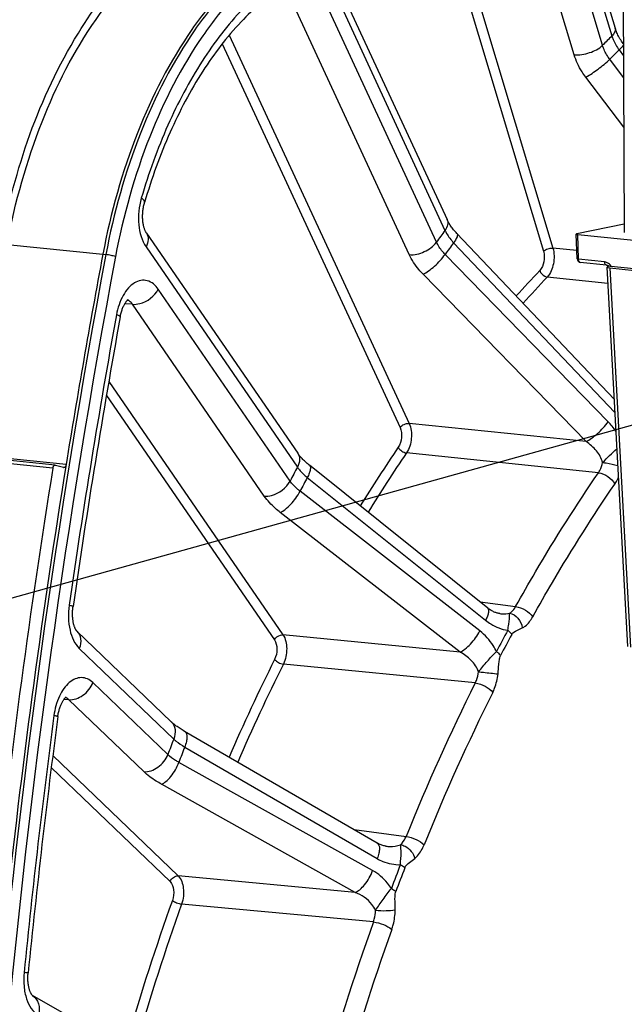
# Model space of a CAD drawing. Units: millimetres. Extents: x 0 to 594, y 0 to 420.
# Drawn here: x 327 to 336, y 164 to 177 of the extents above; entities that cross this region are included whole.
import ezdxf

# ---------------------------------------------------------------- set-up
doc = ezdxf.new("R2010")
doc.units = ezdxf.units.MM
doc.header["$LTSCALE"] = 32.67
doc.layers.get('0').update_dxf_attribs({"linetype": 'CONTINUOUS'})
doc.layers.add('SOLIDES', color=7, linetype='CONTINUOUS')
doc.styles.get("Standard").update_dxf_attribs({"font": 'txt', "width": 0.85})
doc.dimstyles.get("Standard").update_dxf_attribs({"dimtxt": 3.5, "dimasz": 3.5, "dimexe": 1.5, "dimexo": 1, "dimtad": 1, "dimdec": 4, "dimtxsty": 'STANDARD', "dimblk": '_FILLED', "dimblk1": '_FILLED', "dimblk2": '_FILLED', "dimcen": 0.09, "dimclrt": 5, "dimadec": 0, "dimazin": 0, "dimtol": 1, "dimtp": 0.0001, "dimtm": 0.0001, "dimtfac": 1, "dimtdec": 4, "dimtofl": 0, "dimtmove": 0, "dimatfit": 3, "dimldrblk": '_FILLED', "dimfxl": 1, "dimtolj": 1, "dimarcsym": 0})

# ---------------------------------------------------------------- blocks, each defined once
blk = doc.blocks.new('_FILLED')
at = {"color": 0, "linetype": 'BYBLOCK'}
blk.add_solid([(0, 0), (-1, 0.2143), (-1, -0.2143)], dxfattribs=at)

msp = doc.modelspace()

# ---------------------------------------------------------------- linework, layer by layer
at = {"color": 3, "linetype": 'CONTINUOUS'}
msp.add_open_spline([(327.177437, 174.278987), (327.287566, 174.861171), (327.601448, 175.964926), (328.488394, 177.725889), (329.618929, 178.7913), (330.447396, 178.991017)], degree=3, knots=[0, 0, 0, 0, 0.298267407, 0.571004664, 1, 1, 1, 1], dxfattribs=at)
at = {"color": 7, "linetype": 'CONTINUOUS'}
msp.add_open_spline([(327.090809, 174.297116), (327.283449, 175.322196), (327.882225, 177.117789), (329.20299, 178.61021), (329.950035, 178.962842)], degree=3, knots=[0, 0, 0, 0, 0.558030959, 1, 1, 1, 1], dxfattribs=at)
at = {"layer": 'SOLIDES', "color": 7, "linetype": 'CONTINUOUS'}
for p, q in [((335.799719, 183.723315), (335.84312, 174.433006)), ((335.343301, 178.538542), (335.715715, 177.301063)), ((331.928729, 177.691892), (333.355269, 174.614129)), ((335.842566, 174.55146), (335.178102, 174.41535)), ((329.13256, 174.426605), (331.258212, 171.334261)), ((335.179921, 174.062319), (335.168407, 174.410914)), ((335.188829, 174.405116), (336.468928, 174.272681)), ((335.591583, 173.976284), (335.224748, 174.014235)), ((335.599386, 173.948111), (335.887441, 168.623353)), ((335.645917, 173.962596), (335.618781, 173.957037)), ((335.640172, 173.936586), (336.371719, 173.860902)), ((335.657472, 173.961177), (336.505577, 173.873435)), ((327.851548, 171.165516), (326.844085, 171.269746)), ((327.96839, 171.133778), (327.854338, 171.164993)), ((333.925738, 169.161819), (331.420902, 171.167512)), ((328.156139, 168.836768), (329.481948, 167.564074)), ((327.529332, 163.725781), (327.528186, 163.726936)), ((327.528186, 163.726936), (328.074484, 163.41431))]:
    msp.add_line(p, q, dxfattribs=at)
at = {"layer": 'SOLIDES', "color": 9, "linetype": 'CONTINUOUS'}
for p, q in [((335.536999, 177.061927), (335.000443, 178.844871)), ((333.376733, 178.591622), (334.707232, 174.170449)), ((333.513145, 178.62366), (334.839867, 174.215039)), ((335.139096, 176.928152), (334.602539, 178.7111)), ((335.297819, 178.427076), (335.669317, 177.192607)), ((333.205499, 174.297934), (331.507674, 177.960994)), ((332.823281, 174.122542), (331.125454, 177.785604)), ((331.898335, 177.54072), (333.324874, 174.462961)), ((330.295778, 177.204456), (332.821869, 171.75441)), ((330.197539, 177.083063), (332.694462, 171.695948)), ((335.770286, 176.996041), (335.831533, 176.913174)), ((335.83295, 176.610199), (335.638904, 176.866284)), ((335.836218, 175.910426), (335.302202, 176.615195)), ((335.200297, 174.057907), (335.188829, 174.405116)), ((327.174804, 174.263048), (328.520869, 174.127941)), ((329.127126, 174.23165), (331.252776, 171.139308)), ((333.446052, 174.289961), (335.709374, 171.905426)), ((335.176075, 174.178756), (334.839867, 174.215039)), ((328.520869, 174.127941), (328.563083, 174.123447)), ((335.616792, 171.777438), (333.327521, 174.126102)), ((335.567131, 174.019956), (335.200297, 174.057907)), ((335.640172, 173.936586), (335.928153, 168.613184)), ((335.307802, 171.498982), (333.018567, 173.847697)), ((335.611915, 173.71649), (334.760989, 173.808441)), ((331.149972, 170.94495), (329.299469, 173.637015)), ((328.937328, 173.426084), (328.828578, 173.433163)), ((330.787833, 170.734017), (328.937328, 173.426084)), ((328.604468, 172.343829), (331.049826, 168.786385)), ((328.570797, 172.14689), (330.929112, 168.716075)), ((335.307802, 171.498982), (332.821869, 171.75441)), ((328.004839, 171.175149), (327.010514, 171.275902)), ((335.479044, 171.061537), (332.784859, 171.338911)), ((327.817882, 171.123551), (326.81042, 171.22778)), ((331.391811, 170.994995), (333.894243, 168.991131)), ((333.814512, 168.840394), (331.289734, 170.802012)), ((333.536243, 168.543737), (331.011495, 170.505414)), ((333.817958, 169.24811), (334.316882, 169.181682)), ((333.536243, 168.543737), (331.049826, 168.786385)), ((328.190178, 168.59533), (329.515983, 167.322638)), ((333.750542, 168.110977), (331.055778, 168.374576)), ((329.432874, 167.104854), (328.38065, 168.114924)), ((328.042374, 167.875607), (327.974337, 167.88037)), ((329.0946, 166.865535), (328.042374, 167.875607)), ((329.669981, 167.211258), (332.373128, 165.645057)), ((327.817979, 167.090255), (329.57758, 165.401146)), ((332.308671, 165.476152), (329.58746, 166.995015)), ((327.796794, 166.922577), (329.464821, 165.321374)), ((332.063156, 165.170971), (329.341969, 166.6899)), ((332.048941, 166.051185), (332.778075, 165.95516)), ((332.063156, 165.170971), (329.57758, 165.401146)), ((332.32023, 164.755401), (329.626317, 165.005545))]:
    msp.add_line(p, q, dxfattribs=at)
at = {"layer": 'SOLIDES', "color": 7, "linetype": 'CONTINUOUS'}
for points in [[(335.830265, 177.081376), (335.826611, 177.086356), (335.814551, 177.10333), (335.803046, 177.120366), (335.79211, 177.137428), (335.781755, 177.154477), (335.77199, 177.171477), (335.762823, 177.188392), (335.75426, 177.205182), (335.746309, 177.221804), (335.738971, 177.238222), (335.732245, 177.254398), (335.726131, 177.270289), (335.720624, 177.285855), (335.715715, 177.301063)], [(329.132559, 174.426607), (329.130779, 174.429266), (329.128245, 174.433293), (329.125522, 174.437938), (329.122642, 174.44321), (329.119648, 174.449103), (329.116569, 174.455627), (329.113437, 174.462786), (329.110292, 174.470555), (329.107164, 174.478928), (329.104081, 174.487902), (329.101074, 174.497452), (329.098171, 174.507565), (329.095395, 174.51823), (329.092773, 174.529418), (329.090327, 174.541112), (329.088079, 174.553291), (329.08605, 174.565925), (329.084258, 174.578992), (329.08272, 174.592464), (329.081454, 174.606305), (329.080474, 174.620491), (329.079792, 174.634986), (329.079422, 174.649731), (329.079371, 174.664693), (329.079646, 174.679836), (329.080252, 174.695096), (329.08119, 174.710436), (329.082462, 174.725821), (329.084063, 174.741184), (329.085988, 174.756488), (329.088234, 174.771698), (329.090786, 174.786749), (329.093636, 174.801607), (329.096771, 174.816237), (329.100172, 174.830581), (329.10382, 174.844597), (329.107068, 174.856112)], [(335.699664, 172.094456), (333.492354, 174.419899), (333.480216, 174.433), (333.468533, 174.446077), (333.457316, 174.459106), (333.44657, 174.472064), (333.4363, 174.48493), (333.426509, 174.497683), (333.417203, 174.510301), (333.408385, 174.522759), (333.400055, 174.535036), (333.392214, 174.54711), (333.384865, 174.558953), (333.378003, 174.570545), (333.371625, 174.581866), (333.365729, 174.592887), (333.36031, 174.603584), (333.355272, 174.614124)], [(328.7649, 173.250357), (328.767626, 173.264579), (328.770734, 173.279127), (328.774105, 173.293394), (328.777723, 173.307347), (328.781569, 173.320947), (328.785625, 173.334168), (328.789872, 173.346984), (328.794283, 173.359356), (328.798839, 173.371265), (328.803516, 173.382688), (328.80828, 173.393587), (328.813107, 173.403948), (328.817972, 173.41376), (328.822835, 173.42299), (328.827668, 173.431629), (328.832445, 173.439679), (328.837137, 173.447136), (328.841706, 173.453987), (328.846135, 173.460255), (328.850421, 173.465976), (328.854546, 173.471167), (328.85847, 173.475817), (328.862154, 173.479922), (328.865568, 173.483493), (328.868679, 173.486543), (328.871436, 173.489068), (328.873803, 173.491089), (328.875753, 173.492637), (328.877241, 173.49373), (328.878187, 173.494372)], [(331.420901, 171.167512), (331.417993, 171.169848), (331.403649, 171.181593), (331.389868, 171.193248), (331.376658, 171.20479), (331.364026, 171.216195), (331.351975, 171.227443), (331.34051, 171.238511), (331.329631, 171.24938), (331.319345, 171.260024), (331.309649, 171.270422), (331.30054, 171.280554), (331.292025, 171.29039), (331.284096, 171.299912), (331.276743, 171.309102), (331.26997, 171.317927), (331.263767, 171.326364), (331.258217, 171.334253)], [(328.156127, 168.83678), (328.155619, 168.837286), (328.154631, 168.838339), (328.153279, 168.839893), (328.151605, 168.841962), (328.149659, 168.844545), (328.147474, 168.847656), (328.145082, 168.851305), (328.142519, 168.855494), (328.139818, 168.860224), (328.137005, 168.865503), (328.134103, 168.871344), (328.131139, 168.87775), (328.128139, 168.884722), (328.125126, 168.89227), (328.122122, 168.900402), (328.119156, 168.909108), (328.116256, 168.918373), (328.113446, 168.928194), (328.110749, 168.938556), (328.108194, 168.949434), (328.105799, 168.960816), (328.103588, 168.972682), (328.101583, 168.984988), (328.099802, 168.997712), (328.098263, 169.010831), (328.096982, 169.024296), (328.095972, 169.038079), (328.095244, 169.052151), (328.09481, 169.066462), (328.094678, 169.080978), (328.094853, 169.095669), (328.09534, 169.110484), (328.096141, 169.12539), (328.097259, 169.140353), (328.09869, 169.155325), (328.100433, 169.170267), (328.10213, 169.182743)], [(334.093712, 169.083641), (334.088934, 169.084331), (334.079616, 169.08597), (334.069948, 169.088064), (334.05996, 169.090632), (334.04968, 169.093688), (334.039139, 169.097245), (334.028366, 169.101314), (334.017389, 169.105904), (334.006239, 169.11102), (333.994945, 169.116668), (333.983535, 169.122852), (333.97204, 169.129571), (333.960487, 169.136827), (333.9489, 169.144622), (333.937306, 169.152955), (333.925738, 169.161819)], [(327.888477, 167.637335), (327.890435, 167.651182), (327.892807, 167.665825), (327.895459, 167.680289), (327.89838, 167.694539), (327.901556, 167.708537), (327.904975, 167.722255), (327.90862, 167.735664), (327.912473, 167.748726), (327.916518, 167.761418), (327.920734, 167.773714), (327.925097, 167.785577), (327.929587, 167.796987), (327.934181, 167.807927), (327.938848, 167.81836), (327.943565, 167.828275), (327.948308, 167.837662), (327.95304, 167.846491), (327.957735, 167.854757), (327.96237, 167.862462), (327.966913, 167.869596), (327.97133, 167.876151), (327.975604, 167.882148), (327.979729, 167.887617), (327.983678, 167.892564), (327.987427, 167.896995), (327.99096, 167.900933), (327.994254, 167.904387), (327.997275, 167.907364), (327.999987, 167.909868), (328.002363, 167.911917), (328.004363, 167.913523), (328.005922, 167.914683), (328.0069, 167.915358)], [(332.374112, 165.86279), (329.667149, 167.431129), (329.650394, 167.441036), (329.63431, 167.450821), (329.618906, 167.460463), (329.604186, 167.469946), (329.590157, 167.479248), (329.57682, 167.488353), (329.564177, 167.497244), (329.552235, 167.505898), (329.54099, 167.5143), (329.530438, 167.522432), (329.520588, 167.530267), (329.51143, 167.537793), (329.502956, 167.544992), (329.49517, 167.551836), (329.488067, 167.558302), (329.481956, 167.564065)], [(332.496401, 165.819235), (332.488434, 165.820409), (332.47656, 165.822607), (332.464501, 165.825375), (332.452288, 165.828717), (332.439945, 165.832637), (332.427509, 165.837137), (332.415012, 165.842213), (332.402476, 165.847868), (332.38993, 165.8541), (332.377412, 165.8609), (332.374112, 165.862791)], [(327.520767, 163.736402), (327.518394, 163.739988), (327.515844, 163.744117), (327.513152, 163.748789), (327.510347, 163.754006), (327.507455, 163.759772), (327.504499, 163.766102), (327.501502, 163.773), (327.498493, 163.780464), (327.495491, 163.788507), (327.492517, 163.797141), (327.489602, 163.806351), (327.486774, 163.816116), (327.484057, 163.826428), (327.481475, 163.837274), (327.479055, 163.848615), (327.476818, 163.860431), (327.474785, 163.872705), (327.472975, 163.88539), (327.471406, 163.898461), (327.470093, 163.911895), (327.46905, 163.925644), (327.468288, 163.939678), (327.467819, 163.953969), (327.46765, 163.968471), (327.467789, 163.983153), (327.46824, 163.997982), (327.469007, 164.012913), (327.470091, 164.027911), (327.471253, 164.040583)], [(327.528186, 163.726936), (327.527804, 163.727338), (327.526497, 163.728821), (327.524861, 163.730818), (327.522935, 163.733347), (327.520767, 163.736402)]]:
    msp.add_lwpolyline(points, dxfattribs=at)
at = {"layer": 'SOLIDES', "color": 9, "linetype": 'CONTINUOUS'}
for centre, radius, start, end in [((348.965491, 163.59749), 19.01619, 134.3630849, 134.923421), ((348.95169, 163.518069), 18.852192, 134.3626497, 134.9238609), ((353.505196, 159.739507), 24.980502, 143.8857112, 144.352869), ((353.452243, 159.693357), 24.765067, 143.8853485, 144.3532359), ((347.503504, 161.728071), 17.698417, 136.5511168, 138.1233604), ((335.226509, 174.031313), 0.017168, 259.8845537, 264.1135886), ((335.522138, 173.868891), 0.163805, 34.2908042, 37.1987243), ((347.56097, 161.683509), 17.631037, 136.5513821, 138.1768558), ((444.349123, 152.343858), 117.517375, 169.73836903, 171.7529355), ((334.962638, 171.141111), 0.912595, 33.4541904, 44.2085608), ((351.958062, 158.270266), 23.343636, 145.7180274, 148.1272278), ((351.996294, 158.242705), 23.250589, 145.718213, 148.1605009), ((358.980502, 156.348626), 31.425962, 151.9233917, 152.3242632), ((358.88033, 156.33172), 31.15494, 151.9230806, 152.3245782), ((358.125411, 156.006702), 27.148526, 151.7678521, 152.479989), ((358.085348, 155.999887), 27.040149, 151.7677571, 152.4798936), ((357.047709, 155.423323), 29.179577, 153.5036219, 156.478436), ((357.061215, 155.410868), 29.057537, 153.5037485, 156.4981502), ((360.572543, 154.714596), 29.981373, 153.4599371, 157.9807391), ((360.580463, 154.698798), 29.716143, 153.4599335, 157.9807433), ((445.552186, 152.168783), 118.733144, 172.50736202, 174.25914104), ((364.460854, 153.862447), 37.447573, 158.9341333, 159.2907882), ((364.313419, 153.866982), 37.124621, 158.9338565, 159.2910685), ((362.859817, 153.858927), 32.350504, 158.7957533, 159.4293406), ((362.800861, 153.860681), 32.221363, 158.7956654, 159.4292524), ((361.762106, 153.534088), 34.260898, 160.3455272, 163.7886704), ((361.751959, 153.531726), 34.113126, 160.3455821, 163.7987033), ((364.888903, 153.08523), 34.596407, 160.2861262, 164.3995948), ((364.858639, 153.083847), 34.290349, 160.2861228, 164.3995985), ((327.43238, 163.568775), 0.184859, 56.8741853, 58.6403553)]:
    msp.add_arc(centre, radius, start, end, dxfattribs=at)
at = {"layer": 'SOLIDES', "color": 7, "linetype": 'CONTINUOUS'}
for centre, radius, start, end in [((444.177421, 152.394288), 117.68088, 169.35735149, 170.81681773), ((335.229852, 174.063974), 0.049959, 181.8964409, 264.0937245), ((335.687685, 174.255102), 0.295474, 261.8733642, 264.1310959), ((444.107334, 152.368872), 117.217377, 169.73837184, 171.7529427), ((445.790558, 152.152633), 119.488276, 170.86460456, 173.75507424), ((445.452314, 152.187623), 118.972416, 170.81655059, 173.80312822), ((327.849768, 171.148313), 0.017295, 74.6786292, 84.1650205), ((327.972965, 171.150475), 0.017312, 254.6763676, 264.2060997), ((445.310378, 152.1938), 118.433127, 172.50736282, 174.25914184)]:
    msp.add_arc(centre, radius, start, end, dxfattribs=at)
for centre, major_axis, ratio, start_param, end_param in [((335.218425, 174.411179), (0.050019, 0.000229), 0.147058047, 2.507739268, 4.078535594), ((335.6995, 173.948709), (0.100118, 0.000473), 0.146913847, 2.507855267, 4.077433618)]:
    msp.add_ellipse(centre, major_axis=major_axis, ratio=ratio, start_param=start_param, end_param=end_param, dxfattribs=at)
for points, knots in [([(331.793035, 178.851687), (331.60619, 178.806645), (331.228385, 178.663601), (330.699951, 178.321388), (330.202045, 177.854938), (329.57224, 177.055691), (328.938742, 175.812682), (328.630511, 174.711366), (328.520869, 174.127941)], [0, 0, 0, 0, 0.095718053, 0.199112309, 0.311712452, 0.433949369, 0.704355964, 1, 1, 1, 1]), ([(331.04612, 177.889282), (330.832202, 177.748359), (330.415473, 177.382991), (329.885805, 176.684205), (329.433766, 175.826895), (329.204978, 175.191195), (329.107069, 174.856113)], [0, 0, 0, 0, 0.209677613, 0.448834553, 0.714256492, 1, 1, 1, 1]), ([(327.851526, 171.165518), (327.847852, 171.165893), (327.828329, 171.160777), (327.820306, 171.138617), (327.817882, 171.123551)], [0, 0, 0, 0, 0.194874362, 1, 1, 1, 1]), ([(328.004839, 171.175149), (328.00389, 171.169282), (327.999806, 171.152018), (327.983817, 171.131975), (327.971218, 171.133251)], [0, 0, 0, 0, 0.319400378, 1, 1, 1, 1])]:
    msp.add_open_spline(points, degree=3, knots=knots, dxfattribs=at)
at = {"layer": 'SOLIDES', "color": 9, "linetype": 'CONTINUOUS'}
for points, knots in [([(331.834755, 178.846482), (331.647939, 178.801446), (331.270191, 178.658424), (330.741836, 178.316263), (330.244005, 177.849883), (329.614295, 177.050756), (328.980893, 175.807934), (328.672708, 174.706784), (328.563083, 174.123447)], [0, 0, 0, 0, 0.095718037, 0.199112311, 0.311712435, 0.43394934, 0.704355967, 1, 1, 1, 1]), ([(331.915689, 178.739678), (331.731987, 178.695393), (331.360534, 178.554755), (330.840985, 178.218296), (330.351451, 177.759689), (329.732237, 176.973882), (329.109391, 175.751773), (328.806342, 174.668975), (328.698544, 174.09536)], [0, 0, 0, 0, 0.095718026, 0.199112303, 0.311712431, 0.43394934, 0.704355978, 1, 1, 1, 1]), ([(331.122873, 178.114791), (330.890957, 177.962012), (330.443282, 177.571468), (329.878515, 176.829373), (329.402561, 175.929331), (329.162991, 175.264631), (329.060901, 174.915238)], [0, 0, 0, 0, 0.214950226, 0.454979483, 0.718264693, 1, 1, 1, 1]), ([(335.714802, 177.304065), (335.719964, 177.286904), (335.713466, 177.242015), (335.686165, 177.209241), (335.669318, 177.192603)], [0, 0, 0, 0, 0.430805171, 1, 1, 1, 1]), ([(335.139096, 176.928152), (335.211543, 176.921561), (335.355326, 176.947033), (335.487361, 177.012898), (335.537, 177.061922)], [0, 0, 0, 0, 0.510452013, 1, 1, 1, 1]), ([(335.638904, 176.866284), (335.627289, 176.881559), (335.585067, 176.942009), (335.552609, 177.009652), (335.536999, 177.061927)], [0, 0, 0, 0, 0.260213121, 1, 1, 1, 1]), ([(335.669317, 177.192607), (335.674436, 177.17573), (335.699369, 177.106121), (335.736942, 177.041314), (335.770286, 176.996041)], [0, 0, 0, 0, 0.238771987, 1, 1, 1, 1]), ([(335.830875, 177.071297), (335.82754, 177.059816), (335.806811, 177.033446), (335.784938, 177.010234), (335.770285, 176.996042)], [0, 0, 0, 0, 0.369502403, 1, 1, 1, 1]), ([(335.302202, 176.615195), (335.283656, 176.639671), (335.216233, 176.736458), (335.164244, 176.844591), (335.139096, 176.928152)], [0, 0, 0, 0, 0.26030531, 1, 1, 1, 1]), ([(335.302202, 176.615195), (335.363278, 176.646879), (335.479359, 176.72678), (335.588524, 176.815556), (335.638903, 176.866286)], [0, 0, 0, 0, 0.490413287, 1, 1, 1, 1]), ([(329.060901, 174.915238), (329.02586, 174.795316), (329.002528, 174.558396), (329.065448, 174.321377), (329.127126, 174.23165)], [0, 0, 0, 0, 0.534331187, 1, 1, 1, 1]), ([(329.107069, 174.856113), (329.109678, 174.865038), (329.095307, 174.891883), (329.074658, 174.905965), (329.060901, 174.915238)], [0, 0, 0, 0, 0.359168589, 1, 1, 1, 1]), ([(333.355272, 174.614123), (333.365304, 174.592478), (333.368321, 174.535097), (333.342104, 174.486774), (333.324876, 174.462957)], [0, 0, 0, 0, 0.448004543, 1, 1, 1, 1]), ([(333.324874, 174.462961), (333.331831, 174.448048), (333.364878, 174.385591), (333.408864, 174.329286), (333.446052, 174.289961)], [0, 0, 0, 0, 0.233155976, 1, 1, 1, 1]), ([(329.13256, 174.426605), (329.150063, 174.401139), (329.16703, 174.330328), (329.144242, 174.264009), (329.127126, 174.23165)], [0, 0, 0, 0, 0.457737391, 1, 1, 1, 1]), ([(332.823281, 174.122542), (332.8949, 174.116232), (333.040932, 174.152202), (333.163218, 174.239477), (333.205501, 174.29793)], [0, 0, 0, 0, 0.499145999, 1, 1, 1, 1]), ([(333.327521, 174.126102), (333.314449, 174.139464), (333.267081, 174.191545), (333.22714, 174.250938), (333.205499, 174.297934)], [0, 0, 0, 0, 0.265403377, 1, 1, 1, 1]), ([(333.494494, 174.417637), (333.505164, 174.406397), (333.489442, 174.349249), (333.464663, 174.315243), (333.44605, 174.289962)], [0, 0, 0, 0, 0.330508854, 1, 1, 1, 1]), ([(334.707232, 174.170449), (334.721386, 174.123414), (334.722723, 174.025636), (334.685988, 173.932465), (334.654662, 173.899399)], [0, 0, 0, 0, 0.51885988, 1, 1, 1, 1]), ([(334.707232, 174.170449), (334.723779, 174.186791), (334.76779, 174.208746), (334.815718, 174.217236), (334.839867, 174.215039)], [0, 0, 0, 0, 0.489547985, 1, 1, 1, 1]), ([(334.839867, 174.215039), (334.86075, 174.144403), (334.862312, 173.997933), (334.807701, 173.858221), (334.760989, 173.808441)], [0, 0, 0, 0, 0.519002051, 1, 1, 1, 1]), ([(328.563083, 174.123447), (327.868691, 170.428442), (326.834944, 162.975583), (326.344319, 151.779695), (326.917931, 140.799146), (328.026766, 133.64081), (328.76841, 130.171167)], [0, 0, 0, 0, 0.255093545, 0.509618649, 0.759267814, 1, 1, 1, 1]), ([(328.698544, 174.09536), (328.005144, 170.405634), (326.972874, 162.96342), (326.48295, 151.783524), (327.055743, 140.818659), (328.162994, 133.670548), (328.903578, 130.205861)], [0, 0, 0, 0, 0.255093545, 0.509618649, 0.759267814, 1, 1, 1, 1]), ([(328.698544, 174.09536), (328.678225, 174.102544), (328.633066, 174.112921), (328.587559, 174.120841), (328.563083, 174.123447)], [0, 0, 0, 0, 0.466829901, 1, 1, 1, 1]), ([(333.018567, 173.847697), (332.997686, 173.86912), (332.922028, 173.952541), (332.858082, 174.047462), (332.823281, 174.122542)], [0, 0, 0, 0, 0.265523566, 1, 1, 1, 1]), ([(333.018567, 173.847697), (333.04506, 173.86033), (333.100744, 173.896169), (333.208468, 173.984796), (333.284784, 174.065972), (333.32752, 174.126103)], [0, 0, 0, 0, 0.210316212, 0.471378294, 1, 1, 1, 1]), ([(335.179921, 174.062319), (335.179986, 174.060303), (335.190026, 174.059132), (335.19529, 174.058211), (335.200297, 174.057907)], [0, 0, 0, 0, 0.286807215, 1, 1, 1, 1]), ([(335.223494, 174.014412), (335.220143, 174.01501), (335.204209, 174.023667), (335.200361, 174.044088), (335.200297, 174.057907)], [0, 0, 0, 0, 0.197620361, 1, 1, 1, 1]), ([(335.591583, 173.976284), (335.588133, 173.97664), (335.571251, 173.98454), (335.567197, 174.005834), (335.567131, 174.019956)], [0, 0, 0, 0, 0.197154637, 1, 1, 1, 1]), ([(335.652616, 173.967924), (335.647104, 173.975185), (335.624581, 174.000412), (335.591749, 174.017409), (335.567131, 174.019956)], [0, 0, 0, 0, 0.269174792, 1, 1, 1, 1]), ([(334.654662, 173.899399), (334.666056, 173.864689), (334.70377, 173.824774), (334.749738, 173.809825), (334.761012, 173.808465)], [0, 0, 0, 0, 0.762873543, 1, 1, 1, 1]), ([(329.299469, 173.637015), (329.262371, 173.690983), (329.182468, 173.762302), (329.050638, 173.766969), (328.95712, 173.728158), (328.872738, 173.6537), (328.772508, 173.508589), (328.72865, 173.373566), (328.711491, 173.278791)], [0, 0, 0, 0, 0.216298004, 0.315071901, 0.421227307, 0.542751892, 0.681885903, 1, 1, 1, 1]), ([(328.937328, 173.426085), (328.971131, 173.423188), (329.115568, 173.439956), (329.248123, 173.539941), (329.299469, 173.637015)], [0, 0, 0, 0, 0.23602776, 1, 1, 1, 1]), ([(328.937328, 173.426084), (328.933665, 173.431704), (328.919187, 173.451736), (328.900057, 173.468804), (328.884114, 173.477239)], [0, 0, 0, 0, 0.271109336, 1, 1, 1, 1]), ([(328.7649, 173.250357), (328.765266, 173.252378), (328.760713, 173.257996), (328.743292, 173.267479), (328.725323, 173.274186), (328.711491, 173.278791)], [0, 0, 0, 0, 0.099467751, 0.29396375, 1, 1, 1, 1]), ([(332.694462, 171.695948), (332.714371, 171.652991), (332.724451, 171.55387), (332.696788, 171.458543), (332.669786, 171.418945)], [0, 0, 0, 0, 0.496943438, 1, 1, 1, 1]), ([(332.694462, 171.695948), (332.708556, 171.715432), (332.749319, 171.744524), (332.797996, 171.756514), (332.821869, 171.75441)], [0, 0, 0, 0, 0.500853999, 1, 1, 1, 1]), ([(332.821869, 171.75441), (332.851398, 171.689873), (332.866054, 171.541371), (332.825046, 171.398473), (332.784859, 171.338911)], [0, 0, 0, 0, 0.496920942, 1, 1, 1, 1]), ([(335.307803, 171.498981), (335.3343, 171.511617), (335.389994, 171.547463), (335.497732, 171.636106), (335.574056, 171.717295), (335.616792, 171.777438)], [0, 0, 0, 0, 0.210324249, 0.471397644, 1, 1, 1, 1]), ([(332.669786, 171.418945), (332.680435, 171.397622), (332.715767, 171.362445), (332.760967, 171.341727), (332.784855, 171.338906)], [0, 0, 0, 0, 0.497699991, 1, 1, 1, 1]), ([(335.539096, 171.205292), (335.524394, 171.265278), (335.456249, 171.377747), (335.360998, 171.462213), (335.307802, 171.498982)], [0, 0, 0, 0, 0.488509756, 1, 1, 1, 1]), ([(335.539098, 171.205283), (335.570346, 171.238981), (335.635434, 171.303776), (335.702535, 171.366512), (335.737438, 171.396239)], [0, 0, 0, 0, 0.500599159, 1, 1, 1, 1]), ([(331.258217, 171.334253), (331.275718, 171.308787), (331.292681, 171.237979), (331.269894, 171.171663), (331.252778, 171.139305)], [0, 0, 0, 0, 0.457738378, 1, 1, 1, 1]), ([(331.252776, 171.139308), (331.261411, 171.126826), (331.302182, 171.073651), (331.351481, 171.027426), (331.391811, 170.994995)], [0, 0, 0, 0, 0.226769039, 1, 1, 1, 1]), ([(331.420902, 171.167512), (331.437588, 171.154149), (331.437171, 171.105409), (331.419051, 171.050427), (331.402098, 171.014104), (331.391809, 170.994996)], [0, 0, 0, 0, 0.352536724, 0.642115385, 1, 1, 1, 1]), ([(335.479044, 171.061537), (335.486028, 171.071524), (335.513253, 171.116078), (335.53061, 171.166266), (335.539096, 171.205292)], [0, 0, 0, 0, 0.233803958, 1, 1, 1, 1]), ([(335.539092, 171.205277), (335.555932, 171.203445), (335.627143, 171.193292), (335.697598, 171.17743), (335.750161, 171.161311)], [0, 0, 0, 0, 0.235547852, 1, 1, 1, 1]), ([(334.316882, 169.181682), (334.408368, 169.34554), (334.774499, 169.984987), (335.168736, 170.608441), (335.479044, 171.061537)], [0, 0, 0, 0, 0.254693891, 1, 1, 1, 1]), ([(335.479045, 171.061538), (335.526813, 171.055895), (335.617212, 171.01436), (335.687742, 170.943839), (335.708954, 170.901127)], [0, 0, 0, 0, 0.502142319, 1, 1, 1, 1]), ([(335.708954, 170.901127), (335.713676, 170.908021), (335.732547, 170.937128), (335.748602, 170.968027), (335.759335, 170.992064)], [0, 0, 0, 0, 0.240941337, 1, 1, 1, 1]), ([(330.787833, 170.734017), (330.821637, 170.73112), (330.966074, 170.747888), (331.098628, 170.847873), (331.149974, 170.944947)], [0, 0, 0, 0, 0.23602776, 1, 1, 1, 1]), ([(331.289734, 170.802012), (331.275407, 170.813096), (331.223935, 170.855564), (331.177418, 170.904766), (331.149972, 170.94495)], [0, 0, 0, 0, 0.27126917, 1, 1, 1, 1]), ([(334.557071, 169.0379), (334.647748, 169.200308), (335.010641, 169.834099), (335.401391, 170.452039), (335.708954, 170.901127)], [0, 0, 0, 0, 0.254693893, 1, 1, 1, 1]), ([(331.011495, 170.505414), (330.988602, 170.523202), (330.906367, 170.591266), (330.831923, 170.669879), (330.787833, 170.734017)], [0, 0, 0, 0, 0.271401714, 1, 1, 1, 1]), ([(331.011495, 170.505414), (331.036613, 170.51559), (331.089072, 170.550457), (331.188883, 170.644671), (331.25503, 170.735219), (331.289733, 170.802013)], [0, 0, 0, 0, 0.197379876, 0.451795276, 1, 1, 1, 1]), ([(328.047026, 169.200775), (328.030203, 169.084749), (328.0331, 168.869423), (328.121494, 168.661263), (328.190178, 168.59533)], [0, 0, 0, 0, 0.551853172, 1, 1, 1, 1]), ([(328.102131, 169.182743), (328.102348, 169.184238), (328.095983, 169.187328), (328.086827, 169.190737), (328.06864, 169.195758), (328.055035, 169.19897), (328.047026, 169.200775)], [0, 0, 0, 0, 0.077434237, 0.269688506, 0.579315866, 1, 1, 1, 1]), ([(334.230309, 169.08827), (334.238751, 169.092765), (334.274518, 169.116715), (334.30096, 169.1525), (334.316882, 169.181682)], [0, 0, 0, 0, 0.223441157, 1, 1, 1, 1]), ([(334.316881, 169.181681), (334.365015, 169.176086), (334.455373, 169.139252), (334.531868, 169.077147), (334.557071, 169.0379)], [0, 0, 0, 0, 0.509546256, 1, 1, 1, 1]), ([(333.923367, 169.163705), (333.940058, 169.150338), (333.939633, 169.101579), (333.921501, 169.04658), (333.904538, 169.010245), (333.894243, 168.991131)], [0, 0, 0, 0, 0.352522173, 0.642109584, 1, 1, 1, 1]), ([(334.093712, 169.083641), (334.105252, 169.082102), (334.150691, 169.077673), (334.197207, 169.080305), (334.230309, 169.08827)], [0, 0, 0, 0, 0.254821635, 1, 1, 1, 1]), ([(334.206523, 168.849182), (334.211226, 168.877289), (334.225428, 168.955959), (334.235352, 169.036822), (334.230324, 169.088273)], [0, 0, 0, 0, 0.355361093, 1, 1, 1, 1]), ([(334.230323, 169.088277), (334.275594, 169.082347), (334.363678, 169.024899), (334.404944, 168.932295), (334.411103, 168.882455)], [0, 0, 0, 0, 0.476210822, 1, 1, 1, 1]), ([(333.894243, 168.991131), (333.917645, 168.972392), (334.011322, 168.905679), (334.122285, 168.861186), (334.206523, 168.849182)], [0, 0, 0, 0, 0.260533709, 1, 1, 1, 1]), ([(334.411103, 168.882455), (334.425245, 168.889943), (334.485239, 168.929827), (334.52994, 168.989307), (334.557071, 169.0379)], [0, 0, 0, 0, 0.223323493, 1, 1, 1, 1]), ([(328.156139, 168.836768), (328.184492, 168.809549), (328.222521, 168.725413), (328.206433, 168.637927), (328.190178, 168.59533)], [0, 0, 0, 0, 0.462953854, 1, 1, 1, 1]), ([(330.929112, 168.716075), (330.946227, 168.748433), (330.990412, 168.781762), (331.038558, 168.787351), (331.049826, 168.786385)], [0, 0, 0, 0, 0.763971544, 1, 1, 1, 1]), ([(331.049826, 168.786385), (331.087549, 168.730938), (331.116487, 168.583696), (331.088551, 168.441093), (331.055778, 168.374576)], [0, 0, 0, 0, 0.474902715, 1, 1, 1, 1]), ([(333.536244, 168.543736), (333.561367, 168.553914), (333.613835, 168.588789), (333.713658, 168.683022), (333.779811, 168.773587), (333.814512, 168.840394)], [0, 0, 0, 0, 0.197385279, 0.451810597, 1, 1, 1, 1]), ([(334.048754, 168.550906), (334.034745, 168.57956), (333.973531, 168.688344), (333.887821, 168.783437), (333.814512, 168.840394)], [0, 0, 0, 0, 0.255712269, 1, 1, 1, 1]), ([(334.206523, 168.849182), (334.212199, 168.844641), (334.232599, 168.827276), (334.251039, 168.807338), (334.261965, 168.791139)], [0, 0, 0, 0, 0.271134442, 1, 1, 1, 1]), ([(334.261965, 168.791139), (334.276362, 168.817952), (334.333493, 168.847684), (334.386183, 168.86926), (334.411103, 168.882455)], [0, 0, 0, 0, 0.519069529, 1, 1, 1, 1]), ([(330.929112, 168.716075), (330.954462, 168.679194), (330.97409, 168.58094), (330.955149, 168.485787), (330.93308, 168.441536)], [0, 0, 0, 0, 0.475077791, 1, 1, 1, 1]), ([(333.795936, 168.267051), (333.775753, 168.32729), (333.698058, 168.436118), (333.593265, 168.512617), (333.536242, 168.543737)], [0, 0, 0, 0, 0.494430318, 1, 1, 1, 1]), ([(333.795939, 168.267041), (333.835711, 168.317342), (333.918682, 168.413006), (334.001831, 168.509413), (334.048754, 168.550906)], [0, 0, 0, 0, 0.505863983, 1, 1, 1, 1]), ([(334.048754, 168.550906), (334.054474, 168.546458), (334.075013, 168.529477), (334.093682, 168.509961), (334.104825, 168.494055)], [0, 0, 0, 0, 0.27171866, 1, 1, 1, 1]), ([(334.069661, 168.236932), (334.074386, 168.280398), (334.078606, 168.34607), (334.087427, 168.431838), (334.095051, 168.475295), (334.104825, 168.494055)], [0, 0, 0, 0, 0.504096026, 0.756112075, 1, 1, 1, 1]), ([(330.93308, 168.441536), (330.946784, 168.423025), (330.986468, 168.394467), (331.031626, 168.377356), (331.055778, 168.374576)], [0, 0, 0, 0, 0.486482517, 1, 1, 1, 1]), ([(333.750542, 168.110977), (333.756479, 168.122549), (333.778712, 168.172206), (333.791356, 168.225963), (333.795936, 168.267051)], [0, 0, 0, 0, 0.239303091, 1, 1, 1, 1]), ([(333.795934, 168.267035), (333.819317, 168.264609), (333.910597, 168.254921), (334.001854, 168.244986), (334.069661, 168.236932)], [0, 0, 0, 0, 0.256112677, 1, 1, 1, 1]), ([(333.995744, 167.97667), (334.005423, 167.995993), (334.041688, 168.078964), (334.062219, 168.168493), (334.069661, 168.236932)], [0, 0, 0, 0, 0.238928822, 1, 1, 1, 1]), ([(328.38065, 168.114924), (328.358355, 168.136325), (328.308682, 168.171795), (328.219203, 168.191389), (328.128012, 168.171293), (328.043021, 168.115932), (327.967605, 168.030755), (327.881149, 167.878986), (327.845084, 167.74461), (327.83283, 167.651442)], [0, 0, 0, 0, 0.104538551, 0.20138419, 0.30083046, 0.411928506, 0.539074584, 0.682134054, 1, 1, 1, 1]), ([(328.042373, 167.875608), (328.111352, 167.869828), (328.259333, 167.924495), (328.353758, 168.044456), (328.38065, 168.114924)], [0, 0, 0, 0, 0.478551475, 1, 1, 1, 1]), ([(333.750543, 168.110979), (333.798841, 168.105417), (333.889158, 168.071094), (333.968421, 168.013781), (333.995744, 167.97667)], [0, 0, 0, 0, 0.513366389, 1, 1, 1, 1]), ([(327.888477, 167.637335), (327.888655, 167.638686), (327.881571, 167.640403), (327.873063, 167.643491), (327.854397, 167.647229), (327.840868, 167.64995), (327.83283, 167.651442)], [0, 0, 0, 0, 0.070857156, 0.262797093, 0.574855396, 1, 1, 1, 1]), ([(329.481956, 167.564065), (329.510305, 167.536845), (329.548329, 167.452711), (329.532241, 167.36523), (329.515986, 167.322636)], [0, 0, 0, 0, 0.462954905, 1, 1, 1, 1]), ([(329.670938, 167.428926), (329.694975, 167.414998), (329.706351, 167.3545), (329.694105, 167.282522), (329.679511, 167.235741), (329.669979, 167.211259)], [0, 0, 0, 0, 0.366156458, 0.653728093, 1, 1, 1, 1]), ([(329.515983, 167.322638), (329.526088, 167.313008), (329.573905, 167.271239), (329.627228, 167.236158), (329.669981, 167.211258)], [0, 0, 0, 0, 0.220043355, 1, 1, 1, 1]), ([(329.0946, 166.865535), (329.163578, 166.859755), (329.31156, 166.914422), (329.405985, 167.034383), (329.432876, 167.104851)], [0, 0, 0, 0, 0.478551476, 1, 1, 1, 1]), ([(329.58746, 166.995015), (329.572109, 167.003537), (329.517588, 167.035607), (329.465759, 167.073057), (329.432874, 167.104854)], [0, 0, 0, 0, 0.277363603, 1, 1, 1, 1]), ([(329.341969, 166.689901), (329.365612, 166.697032), (329.415195, 166.729759), (329.506254, 166.82714), (329.56094, 166.924105), (329.587458, 166.995016)], [0, 0, 0, 0, 0.185184933, 0.432292483, 1, 1, 1, 1]), ([(329.341969, 166.6899), (329.317434, 166.703596), (329.230301, 166.755047), (329.147381, 166.81487), (329.0946, 166.865535)], [0, 0, 0, 0, 0.277486475, 1, 1, 1, 1]), ([(332.374112, 165.86279), (332.398155, 165.848858), (332.409526, 165.788338), (332.397268, 165.716341), (332.382665, 165.669546), (332.373128, 165.645057)], [0, 0, 0, 0, 0.36614506, 0.65372487, 1, 1, 1, 1]), ([(332.700776, 165.839248), (332.708806, 165.846093), (332.741825, 165.879366), (332.764827, 165.921515), (332.778075, 165.95516)], [0, 0, 0, 0, 0.225893336, 1, 1, 1, 1]), ([(332.778074, 165.955158), (332.826627, 165.949671), (332.91691, 165.920123), (333.000575, 165.872348), (333.031878, 165.839921)], [0, 0, 0, 0, 0.520176813, 1, 1, 1, 1]), ([(332.496402, 165.819235), (332.513769, 165.816944), (332.582216, 165.811173), (332.653262, 165.819881), (332.700776, 165.839248)], [0, 0, 0, 0, 0.254517172, 1, 1, 1, 1]), ([(332.69954, 165.559899), (332.703078, 165.616069), (332.711927, 165.709163), (332.705414, 165.802552), (332.700791, 165.839254)], [0, 0, 0, 0, 0.603393203, 1, 1, 1, 1]), ([(332.700789, 165.83926), (332.723066, 165.836394), (332.814533, 165.804646), (332.883942, 165.717922), (332.90136, 165.646983)], [0, 0, 0, 0, 0.235171265, 1, 1, 1, 1]), ([(332.90136, 165.646983), (332.914811, 165.658386), (332.970211, 165.713793), (333.009193, 165.783888), (333.031878, 165.839921)], [0, 0, 0, 0, 0.225837813, 1, 1, 1, 1]), ([(332.373128, 165.645057), (332.398435, 165.630395), (332.499733, 165.579732), (332.615598, 165.556112), (332.69954, 165.559899)], [0, 0, 0, 0, 0.258203363, 1, 1, 1, 1]), ([(332.760999, 165.51499), (332.77312, 165.546232), (332.82663, 165.589947), (332.877737, 165.626958), (332.90136, 165.646983)], [0, 0, 0, 0, 0.519713458, 1, 1, 1, 1]), ([(332.063157, 165.170971), (332.086805, 165.178104), (332.136397, 165.210839), (332.227466, 165.308242), (332.282157, 165.405228), (332.308671, 165.476152)], [0, 0, 0, 0, 0.185187718, 0.432303822, 1, 1, 1, 1]), ([(332.571995, 165.225673), (332.55516, 165.252118), (332.483508, 165.350777), (332.387683, 165.432051), (332.308671, 165.476152)], [0, 0, 0, 0, 0.257307826, 1, 1, 1, 1]), ([(332.69954, 165.559899), (332.705635, 165.556371), (332.727298, 165.543132), (332.747889, 165.527848), (332.760999, 165.51499)], [0, 0, 0, 0, 0.277217355, 1, 1, 1, 1]), ([(329.464821, 165.321374), (329.473785, 165.344864), (329.50526, 165.38485), (329.554587, 165.403073), (329.57758, 165.401146)], [0, 0, 0, 0, 0.521448522, 1, 1, 1, 1]), ([(329.464821, 165.321374), (329.494784, 165.292609), (329.524969, 165.197463), (329.514141, 165.104733), (329.497313, 165.05764)], [0, 0, 0, 0, 0.453713865, 1, 1, 1, 1]), ([(329.57758, 165.401146), (329.622276, 165.357869), (329.666985, 165.215219), (329.651225, 165.076301), (329.626317, 165.005545)], [0, 0, 0, 0, 0.453369551, 1, 1, 1, 1]), ([(332.349618, 164.919049), (332.336703, 164.948667), (332.26664, 165.058762), (332.152747, 165.134464), (332.063156, 165.170972)], [0, 0, 0, 0, 0.250369491, 1, 1, 1, 1]), ([(332.349622, 164.919039), (332.384566, 164.970405), (332.459207, 165.0722), (332.530919, 165.176408), (332.571995, 165.225672)], [0, 0, 0, 0, 0.492012031, 1, 1, 1, 1]), ([(332.571995, 165.225672), (332.578125, 165.222246), (332.599889, 165.209413), (332.620655, 165.1946), (332.633963, 165.182099)], [0, 0, 0, 0, 0.277781341, 1, 1, 1, 1]), ([(332.625329, 164.923655), (332.625563, 164.966809), (332.623034, 165.031773), (332.622855, 165.117782), (332.626374, 165.161879), (332.633963, 165.182099)], [0, 0, 0, 0, 0.499336209, 0.750108638, 1, 1, 1, 1]), ([(329.497313, 165.05764), (329.514028, 165.042909), (329.556826, 165.021718), (329.601984, 165.008265), (329.626317, 165.005545)], [0, 0, 0, 0, 0.476434397, 1, 1, 1, 1]), ([(332.32023, 164.755401), (332.324955, 164.768177), (332.341763, 164.821189), (332.349276, 164.877095), (332.349618, 164.919049)], [0, 0, 0, 0, 0.2450892, 1, 1, 1, 1]), ([(332.349617, 164.919032), (332.398457, 164.914214), (332.490566, 164.912245), (332.583, 164.916179), (332.625329, 164.923655)], [0, 0, 0, 0, 0.533090545, 1, 1, 1, 1]), ([(332.578086, 164.65078), (332.585744, 164.672106), (332.612962, 164.760634), (332.624949, 164.853757), (332.625329, 164.923655)], [0, 0, 0, 0, 0.244806946, 1, 1, 1, 1]), ([(332.320231, 164.755403), (332.368893, 164.749963), (332.459208, 164.722953), (332.544736, 164.680363), (332.578086, 164.65078)], [0, 0, 0, 0, 0.523440427, 1, 1, 1, 1]), ([(327.414549, 164.045578), (327.408077, 163.981212), (327.407524, 163.854733), (327.448342, 163.640686), (327.534689, 163.490919), (327.616998, 163.443816)], [0, 0, 0, 0, 0.294376313, 0.568459053, 1, 1, 1, 1]), ([(327.533401, 163.723589), (327.573282, 163.697566), (327.635624, 163.604388), (327.630713, 163.496654), (327.616998, 163.443816)], [0, 0, 0, 0, 0.465907419, 1, 1, 1, 1])]:
    msp.add_open_spline(points, degree=3, knots=knots, dxfattribs=at)
at = {"layer": 'SOLIDES', "color": 7, "linetype": 'CONTINUOUS'}
for points in [[(335.591583, 173.976284), (335.599754, 173.975438), (335.607808, 173.972515), (335.614953, 173.968462)], [(335.614953, 173.968462), (335.619588, 173.965833), (335.623952, 173.962686), (335.627986, 173.959204)]]:
    msp.add_open_spline(points, degree=3, dxfattribs=at)
at = {"layer": 'SOLIDES', "color": 9, "linetype": 'CONTINUOUS'}
for points in [[(328.884114, 173.477239), (328.878535, 173.480191), (328.872678, 173.482677), (328.866663, 173.484591)], [(328.014148, 167.897235), (328.00818, 167.900569), (328.001877, 167.903372), (327.995382, 167.905504)], [(328.042374, 167.875607), (328.033989, 167.883985), (328.024495, 167.891453), (328.014148, 167.897235)], [(327.471253, 164.040583), (327.452291, 164.041274), (327.433428, 164.043678), (327.414549, 164.045578)]]:
    msp.add_open_spline(points, degree=3, dxfattribs=at)

# ---------------------------------------------------------------- leaders
at = {"color": 2, "linetype": 'CONTINUOUS', "annotation_type": 0, "has_hookline": 1, "hookline_direction": 1, "text_width": 36.717472}
msp.add_leader([(350.534449, 175.788457), (305.569719, 163.264497), (299.569719, 163.264497)], dimstyle='STANDARD', override={"dimtad": 1}, dxfattribs=at)

doc.saveas('drawing.dxf')
